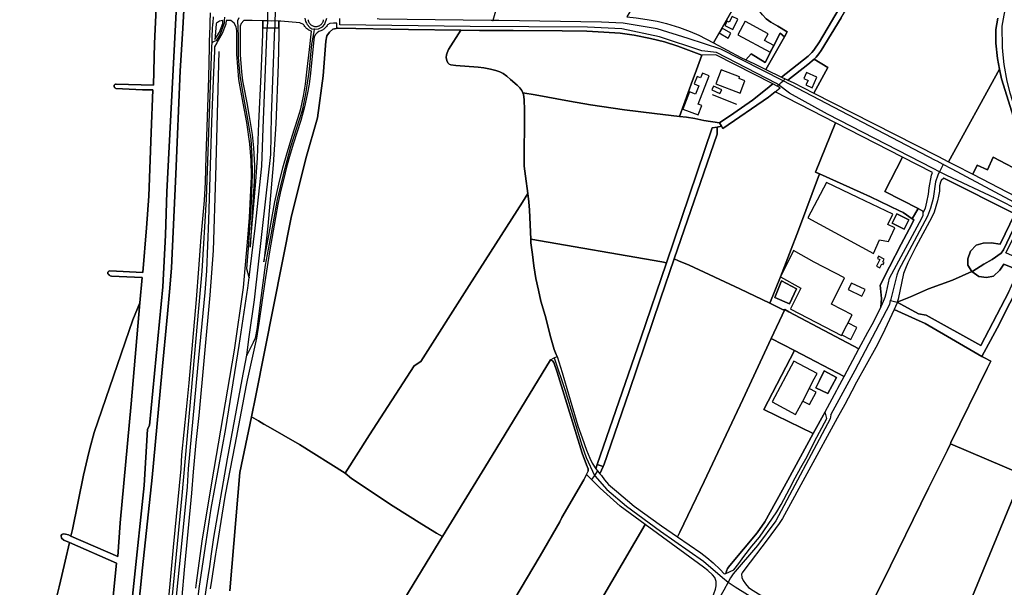
# Model space of a CAD drawing. Units: metres. Extents: x 92957 to 224893, y 464238 to 617500.
# Drawn here: x 156398 to 157720, y 572494 to 573257 of the extents above; entities that cross this region are included whole.
import ezdxf

# ---------------------------------------------------------------- set-up
doc = ezdxf.new("R2010")
doc.units = ezdxf.units.M
for name, color, linetype in [('0_TERREIN', 3, 'Continuous'), ('1_WATER', 5, 'Continuous'), ('2_GEBOUWEN', 1, 'Continuous'), ('3_WEGEN', 6, 'Continuous')]:
    doc.layers.add(name, color=color, linetype=linetype)

# ---------------------------------------------------------------- blocks, each defined once
blk = doc.blocks.new('10_west.gml_water')
for points in [[(156448.023, 572484.37), (156450.902, 572495.186), (156454.592, 572510.182), (156459.094, 572529.356), (156464.687, 572554.361), (156457.322, 572557.583), (156454.203, 572560.538), (156453.545, 572563.823), (156454.531, 572565.465), (156456.502, 572566.286), (156459.456, 572565.957), (156463.232, 572564.808), (156466.688, 572563.306), (156468.61, 572571.898), (156483.822, 572644.909), (156488.913, 572667.775), (156492.061, 572680.759), (156497.974, 572702.49), (156549.935, 572853.474), (156559.136, 572876.623), (156562.224, 572910.375), (156521.182, 572912.51), (156519.581, 572912.987), (156518.495, 572913.59), (156516.98, 572914.756), (156516.431, 572915.28), (156516.163, 572915.829), (156516.093, 572916.451), (156516.436, 572917.83), (156516.8, 572918.386), (156517.548, 572919.152), (156518.75, 572919.531), (156563.209, 572917.272), (156568.298, 572977.123), (156571.253, 573019.734), (156574.701, 573105.12), (156576.671, 573162.427), (156563.045, 573162.427), (156526.962, 573164.538), (156526.396, 573164.73), (156525.582, 573165.428), (156525.191, 573165.994), (156524.734, 573167.299), (156524.728, 573167.993), (156524.886, 573168.782), (156525.7, 573169.911), (156526.461, 573170.279), (156527.276, 573170.41), (156577.492, 573168.995), (156579.134, 573224.743), (156582.418, 573301.754)], [(157721.02, 573649.852), (157719.34, 573646.811), (157713.294, 573635.87), (157662.526, 573550.319), (157611.588, 573462.227), (157526.409, 573319.24), (157471.962, 573226.974), (157464.605, 573215.936), (157462.03, 573212.991), (157456.879, 573207.841), (157421.039, 573179.654), (157426.166, 573177.28), (157429.723, 573175.632), (157456.337, 573196.628), (157464.81, 573203.99), (157467.557, 573206.379), (157471.421, 573210.978), (157474.363, 573215.395), (157501.033, 573259.18), (157557.22, 573354.102), (157622.799, 573463.946), (157668.047, 573541.584), (157722.308, 573634.124)], [(157329.821, 573225.679), (157361.28, 573280.359)], [(157425.206, 573234.06), (157428.837, 573240.4), (157416.004, 573248.338), (157406.547, 573253.574), (157400.637, 573258.134), (157395.403, 573263.37), (157392.194, 573267.761), (157384.933, 573278.993), (157380.99, 573283.969)], [(157213.46, 573260.564), (157226.059, 573259.364), (157240.607, 573257.312), (157254.036, 573254.886), (157266.532, 573251.529), (157283.876, 573246.399), (157298.239, 573241.175), (157309.989, 573236.138), (157329.821, 573225.679)], [(157711.565, 573259.133), (157708.972, 573243.896), (157708.972, 573225.263), (157710.986, 573204.616), (157713.849, 573190.555)], [(156709.139, 572723.592), (156715.057, 572752.117), (156762.618, 572990.988), (156782.39, 573070.612), (156797.888, 573125.119), (156805.369, 573181.23), (156808.921, 573227.928), (156810.298, 573235.406), (156813.84, 573239.932), (156818.563, 573244.262), (156822.893, 573245.246), (156823.921, 573245.32), (156825.648, 573245.443), (156920.302, 573243.868), (156990.228, 573242.705)], [(156990.228, 573242.705), (156973.852, 573216.854), (156972.012, 573212.439), (156971.093, 573209.679), (156970.909, 573206.183), (156971.644, 573201.951), (156972.748, 573199.007), (156974.771, 573197.167), (156977.163, 573196.063), (156983.785, 573195.328), (157013.585, 573193.304), (157021.494, 573192.2), (157030.324, 573190.36), (157037.314, 573188.52), (157042.648, 573186.864), (157047.063, 573184.472), (157052.213, 573180.793), (157057.18, 573176.745), (157066.193, 573168.926), (157069.688, 573165.246), (157072.265, 573161.934), (157073.847, 573158.79)], [(156990.228, 573242.705), (157015.547, 573242.289), (157060.808, 573242.491), (157126.535, 573241.9), (157159.791, 573241.507), (157182.619, 573240.326), (157204.462, 573238.555), (157223.354, 573236.194), (157245.197, 573231.471), (157263.892, 573226.945), (157281.799, 573221.435), (157313.924, 573209.091)], [(157399.976, 573190.009), (157425.206, 573234.06)], [(156665.447, 573214.329), (156660.941, 573046.2), (156657.648, 572946.71), (156653.316, 572886.912), (156638.586, 572725.023), (156634.601, 572688.971), (156630.788, 572649.452), (156628.709, 572621.026), (156619.005, 572517.722), (156615.497, 572481.918), (156598.729, 572310.767), (156588.479, 572208.745)], [(157313.924, 573209.091), (157308.621, 573194.53)], [(157645.31, 573066.145), (157713.849, 573190.555)], [(157713.849, 573190.555), (157716.524, 573177.422), (157739.435, 573104.275), (157755.197, 573062.712), (157754.888, 573061.914)], [(157305.02, 573184.644), (157301.644, 573175.375)], [(157415.189, 573167.5), (157417.119, 573169.22), (157419.411, 573171.263), (157420.718, 573172.428), (157423.218, 573174.655), (157426.166, 573177.28)], [(157415.189, 573167.5), (157409.417, 573170.536), (157399.686, 573162.59), (157382.028, 573148.792), (157357.012, 573131.497), (157337.698, 573118.433), (157340.351, 573113.871), (157342.296, 573110.524), (157403.549, 573152.655), (157412.746, 573159.831), (157419.356, 573165.308), (157415.189, 573167.5)], [(157073.847, 573158.79), (157090.45, 573156.076), (157136.254, 573147.244), (157164.583, 573142.46), (157210.389, 573135.56), (157250.675, 573131.052), (157283.989, 573126.905)], [(157075.575, 573149.791), (157075.943, 573135.165), (157075.575, 573060.098), (157077.231, 573046.575), (157080.374, 573023.294)], [(157361.102, 573143.062), (157328.571, 573155.783)], [(157493.551, 573118.358), (157412.746, 573159.831)], [(157464.654, 573158.12), (157515.527, 573132.137), (157630.875, 573073.59)], [(157283.989, 573126.905), (157293.537, 573125.716), (157304.759, 573123.968), (157316.716, 573121.392), (157337.698, 573118.433)], [(157182.467, 572658.568), (157216.681, 572757.554), (157258.621, 572882.114), (157277.025, 572935.513), (157334.595, 573103.268), (157334.595, 573112.283), (157328.152, 573111.731), (157266.696, 572930.325), (157232.312, 572828.85), (157173.627, 572659.361), (157181.643, 572656.773), (157182.467, 572658.568)], [(157334.595, 573112.283), (157340.351, 573113.871)], [(157493.551, 573118.358), (157466.64, 573052.021)], [(157623.9, 573051.458), (157583.527, 573072.179), (157493.551, 573118.358)], [(157630.875, 573073.59), (157645.31, 573066.145)], [(157645.31, 573066.145), (157653.293, 573062.029), (157677.896, 573049.342), (157735.937, 573019.401)], [(157466.64, 573052.021), (157471.984, 573049.641)], [(157471.984, 573049.641), (157526.627, 573025.304)], [(157639.216, 573044.187), (157635.526, 573041.012), (157634.546, 573038.662), (157633.371, 573033.568), (157633.175, 573026.32), (157631.999, 573019.856), (157630.629, 573013.587), (157628.474, 573006.143), (157625.927, 572998.306), (157622.988, 572991.647), (157601.636, 572951.684), (157590.862, 572930.331), (157587.532, 572922.691), (157584.985, 572916.031), (157577.737, 572881.553), (157576.653, 572877.353)], [(157639.216, 573044.187), (157734.459, 572996.245), (157740.558, 572993.095), (157746.052, 572990.257)], [(157080.374, 573023.294), (157081.646, 573012.17), (157082.566, 573000.947), (157084.365, 572961.865)], [(157526.627, 573025.304), (157540.585, 573019.088), (157579.552, 573000.174)], [(157073.12, 573011.927), (157001.562, 572899.815), (156936.865, 572797.836), (156927.802, 572791.793), (156867.886, 572699.131), (156834.881, 572647.622)], [(157569.555, 572983.396), (157585.782, 572975.431), (157592.02, 572988.14), (157575.884, 572996.06), (157569.555, 572983.396)], [(157579.552, 573000.174), (157584.363, 572997.839), (157596.503, 572989.56)], [(157596.503, 572989.56), (157598.965, 572988.197), (157596.324, 572982.177)], [(157690.295, 572804.586), (157710.593, 572842.546), (157744.685, 572909.696), (157750.883, 572922.868), (157751.4, 572926.226), (157750.625, 572929.067), (157748.301, 572931.391), (157744.168, 572933.974), (157722.215, 572943.53), (157746.052, 572990.257)], [(157596.324, 572982.177), (157581.819, 572955.257)], [(157260.385, 572931.417), (157084.365, 572961.865)], [(157084.365, 572961.865), (157084.59, 572957.067), (157086.613, 572941.244), (157088.269, 572926.25), (157091.212, 572909.323), (157094.891, 572893.684), (157098.018, 572878.874), (157103.721, 572859.371), (157111.079, 572829.565), (157115.861, 572814.019), (157118.621, 572807.21), (157119.583, 572804.235)], [(157566.172, 572924.954), (157581.819, 572955.257)], [(157425.506, 572867.348), (157423.414, 572867.278), (157405.273, 572876.006), (157365.287, 572895.244), (157296.859, 572927.073), (157282.771, 572933.068)], [(157554.432, 572870.772), (157555.34, 572882.546), (157553.404, 572900.226), (157566.172, 572924.954)], [(157431.693, 572875.153), (157441.271, 572895.281), (157421.004, 572906.107), (157412.26, 572883.898), (157431.693, 572875.153)], [(156466.688, 572563.306), (156529.721, 572535.908), (156533.005, 572581.064), (156547.778, 572740.999), (156559.136, 572876.623), (156549.935, 572853.474), (156497.974, 572702.49), (156492.061, 572680.759), (156488.913, 572667.775), (156483.822, 572644.909), (156468.61, 572571.898), (156466.688, 572563.306)], [(157496.595, 572761.74), (157505.063, 572777.533), (157525.108, 572814.919), (157537.108, 572837.3), (157544.466, 572850.547), (157554.432, 572870.772)], [(157425.506, 572867.348), (157407.323, 572828.542), (157368.935, 572746.614)], [(157572.568, 572867.676), (157556.58, 572834.146), (157547.765, 572816.711), (157521.907, 572770.088), (157515.639, 572757.747), (157510.49, 572748.335)], [(157572.568, 572867.676), (157601.053, 572854.758), (157613.832, 572848.611), (157690.295, 572804.586)], [(157119.583, 572804.235), (157126.53, 572782.741), (157132.969, 572761.583), (157147.685, 572711.447), (157153.204, 572694.981), (157159.091, 572678.422), (157163.505, 572667.935), (157167, 572660.943), (157171.578, 572653.443)], [(157690.295, 572804.586), (157693.9, 572802.511), (157702.422, 572798.25)], [(157110.717, 572799.966), (157027.757, 572663.17), (156965.63, 572562.585)], [(157110.717, 572799.966), (157113.478, 572798.762), (157115.501, 572796.371), (157119.733, 572783.492), (157153.21, 572674.755), (157159.279, 572659.116), (157161.303, 572653.321), (157161.303, 572650.561)], [(157467.402, 572762.181), (157483.263, 572754.522), (157489.036, 572765.52), (157494.749, 572776.405), (157478.34, 572785.158), (157472.136, 572772.126), (157467.402, 572762.181)], [(157697.483, 572788.227), (157648.638, 572689.102), (157648.179, 572687.033)], [(157479.537, 572730.317), (157495.277, 572759.284)], [(157368.935, 572746.614), (157317.281, 572636.374), (157284.34, 572568.532)], [(157506, 572740.128), (157495.877, 572721.627)], [(157463.693, 572701.159), (157479.537, 572730.317)], [(156693.541, 572648.418), (156709.139, 572723.592)], [(156718.648, 572717.998), (156709.139, 572723.592)], [(156834.881, 572647.622), (156773.552, 572686.263), (156731.539, 572710.414), (156725.951, 572713.702)], [(157495.877, 572721.627), (157457.654, 572651.767), (157422.393, 572586.73), (157418.083, 572580.07), (157402.02, 572558.326), (157371.852, 572518.755), (157368.326, 572513.661), (157367.542, 572511.898)], [(157346.166, 572512.743), (157347.086, 572516.055), (157348.558, 572519.55), (157351.501, 572523.598), (157388.475, 572567.48), (157398.592, 572582.199), (157429.496, 572638.224), (157463.693, 572701.159)], [(157648.179, 572687.033), (157744.984, 572645.764)], [(157512.626, 572413.165), (157557.218, 572502.352), (157618.686, 572627.439), (157643.998, 572678.585)], [(157181.643, 572656.773), (157173.627, 572659.361), (157171.578, 572653.443), (157173.935, 572650.629), (157177.138, 572646.957), (157181.643, 572656.773)], [(156680.224, 572489.786), (156693.541, 572648.418)], [(157159.36, 572645.97), (157155.601, 572638.602), (157126.169, 572588.282), (157123.226, 572582.211), (157096.738, 572536.766), (157008.994, 572389.027), (156997.773, 572369.708), (156994.456, 572363.574)], [(157166.078, 572639.087), (157159.36, 572645.97)], [(157173.935, 572650.629), (157169.959, 572644.788), (157166.078, 572639.087)], [(157177.138, 572646.957), (157179.14, 572644.66), (157183.188, 572638.589), (157188.708, 572632.517), (157199.376, 572623.318), (157223.29, 572603.447), (157260.078, 572577.046), (157281.252, 572562.172)], [(156957.753, 572567.313), (156938.224, 572579.035), (156899.591, 572603.185), (156843.573, 572640.377)], [(157333.438, 572496.367), (157333.215, 572502.379), (157331.434, 572507.502), (157328.539, 572511.288), (157322.08, 572516.856), (157316.512, 572521.533), (157254.599, 572566.521), (157238.173, 572578.64), (157204.49, 572603.491), (157191.127, 572615.296), (157177.542, 572627.768), (157166.078, 572639.087)], [(157626.745, 572358.991), (157741.151, 572636.46)], [(157284.34, 572568.532), (157281.252, 572562.172)], [(156519.871, 572446.827), (156528.079, 572526.63), (156464.687, 572554.361), (156459.094, 572529.356), (156454.592, 572510.182), (156450.902, 572495.186), (156448.023, 572484.37)], [(156961.236, 572555.47), (156902.671, 572459.308), (156870.229, 572407.083)], [(157281.252, 572562.172), (157312.872, 572540.894), (157320.965, 572534.637), (157329.427, 572527.278), (157338.624, 572518.262), (157343.959, 572512.559), (157346.166, 572512.743)], [(157367.542, 572511.898), (157367.738, 572507.785), (157369.501, 572503.671), (157372.636, 572498.969), (157376.945, 572494.072), (157382.822, 572489.958), (157425.723, 572463.904), (157436.889, 572456.852), (157449.818, 572447.841), (157461.572, 572440.005), (157472.542, 572433.736), (157489.78, 572425.117), (157512.626, 572413.165)], [(157330.388, 572485.563), (157332.547, 572491.69), (157333.438, 572496.367)]]:
    blk.add_lwpolyline(points)
blk = doc.blocks.new('10_west.gml_roads')
for points in [[(157069.524, 573330.322), (157069.169, 573329.535), (157066.413, 573323.435), (157043.426, 573286.89), (157039.857, 573277.956), (157036.052, 573265.224), (157033.205, 573255.698)], [(156731.053, 573275.832), (156730.897, 573268.027), (156730.84, 573265.18), (156730.775, 573261.903), (156730.715, 573258.885), (156730.646, 573255.402), (156730.46, 573246.034)], [(156740.901, 573275.967), (156740.845, 573267.444), (156740.826, 573264.619), (156740.809, 573262.081), (156740.788, 573258.89), (156740.764, 573255.193), (156740.703, 573245.917)], [(157720.841, 573270.09), (157718.814, 573257.9), (157717.161, 573247.965), (157717.51, 573219.358), (157718.272, 573209.833), (157719.698, 573196.857), (157723.733, 573174.368), (157727.797, 573158.43), (157746.593, 573099.692), (157758.753, 573066.64), (157779.875, 573025.795), (157789.649, 573010.84), (157796.091, 573000.982)], [(156656.269, 573226.345), (156656.402, 573230.118), (156656.572, 573234.924), (156656.901, 573244.25), (156657.462, 573251.143), (156657.592, 573252.738), (156658.245, 573260.755)], [(156672.949, 573260.339), (156672.743, 573255.924), (156672.572, 573252.26), (156667.146, 573237.388), (156661.921, 573228.545), (156659.972, 573227.871), (156656.269, 573226.345)], [(156705.982, 572910.423), (156702.936, 572922.392), (156705.251, 572950.134), (156709.286, 573011.963), (156710.718, 573049.45), (156710.328, 573073.27), (156708.636, 573096.179), (156704.47, 573123.123), (156698.353, 573155.144), (156693.927, 573181.307), (156691.714, 573205.908), (156691.584, 573234.544), (156691.064, 573255.876), (156692.534, 573259.785)], [(156780.693, 573258.691), (156781.899, 573254.47), (156783.107, 573252.163), (156784.109, 573250.25), (156787.526, 573246.231), (156790.242, 573244.782), (156790.617, 573244.582), (156793.555, 573244.221)], [(156793.555, 573244.221), (156799.381, 573244.644), (156804.608, 573247.436), (156807.805, 573251.002), (156807.952, 573251.401), (156810.637, 573258.691)], [(157633.18, 573052.499), (157624.807, 573056.815), (157483.077, 573129.87), (157432.031, 573158.206), (157417.119, 573169.22), (157414.346, 573171.269), (157333.758, 573212.669), (157314.063, 573215.08), (157257.39, 573233.972), (157206.545, 573244.623), (157160.523, 573246.833), (157002.964, 573247.637), (156827.92, 573250.049), (156827.856, 573252.57), (156827.706, 573258.491)], [(157033.205, 573255.698), (157031.349, 573255.724), (156880.534, 573257.773), (156877.969, 573257.808)], [(157638.23, 573062.468), (157630.325, 573066.64), (157627.918, 573067.855), (157423.218, 573174.655), (157339.458, 573217.105), (157295.838, 573231.677), (157254.055, 573244.695), (157208.431, 573252.156), (157179.379, 573253.712), (157041.606, 573255.585), (157033.205, 573255.698)], [(156702.918, 572806.311), (156706.322, 572830.94), (156713.168, 572880.468), (156728.441, 573016.122), (156735.147, 573075.679), (156736.279, 573127.659), (156740.703, 573245.917)], [(156793.555, 573244.221), (156792.922, 573240.672), (156789.937, 573223.923), (156786.119, 573186.543), (156781.899, 573157.403), (156777.075, 573135.095), (156761.802, 573086.059), (156751.552, 573048.277), (156743.514, 573015.318), (156735.475, 572970.1), (156727.637, 572927.294), (156721.407, 572879.463), (156716.363, 572840.736), (156714.172, 572829.221), (156711.272, 572823.317), (156702.918, 572806.311)], [(156705.982, 572910.423), (156707.422, 572921.834), (156714.373, 572976.933), (156722.984, 573060.274), (156725.025, 573110.979), (156730.46, 573246.034)], [(156508.739, 571784.777), (156509.647, 571790.675), (156520.186, 571859.061), (156564.318, 572130.492), (156575.623, 572203.732), (156576.946, 572212.305), (156577.592, 572218.991), (156616.102, 572617.791), (156643.122, 572919.13), (156648.837, 573015.872), (156656.062, 573220.472), (156656.269, 573226.345)], [(157638.23, 573062.468), (157635.969, 573058.003), (157634.575, 573055.252), (157633.18, 573052.499)], [(157796.091, 573000.982), (157792.839, 573000.449), (157773.407, 572997.264), (157768.101, 572996.766), (157760.628, 572997.172), (157746.373, 573004.777), (157650.221, 573056.071), (157638.23, 573062.468)], [(157633.18, 573052.499), (157631.484, 573049.151), (157631.106, 573048.037), (157628.028, 573038.952), (157624.744, 573016.653), (157621.115, 573003.516), (157617.339, 572993.139), (157578.414, 572920.019), (157575.777, 572913.764), (157567.585, 572879.691)], [(157743.374, 572999.068), (157707.998, 573016.978), (157643.236, 573047.725), (157633.18, 573052.499)], [(157676.916, 572918.581), (157678.09, 572919.116), (157692.737, 572928.319), (157704.116, 572934.858), (157715.98, 572943.093), (157719.369, 572947.573), (157740.558, 572993.095), (157743.055, 572998.46), (157743.374, 572999.068)], [(156435.12, 571228.688), (156438.11, 571242.012), (156438.225, 571242.477), (156449.899, 571287.392), (156483.8, 571417.889), (156497.177, 571469.381), (156518.429, 571557.895), (156532.899, 571625.421), (156533.546, 571628.842), (156546.364, 571696.563), (156566.059, 571813.728), (156582.136, 571937.926), (156595.4, 572067.35), (156608.262, 572211.042), (156623.134, 572360.563), (156639.01, 572493.001), (156644.777, 572531.797), (156648.255, 572555.301), (156654.887, 572600.117), (156674.582, 572707.635), (156692.87, 572819.173), (156703.521, 572890.918), (156704.202, 572896.315), (156705.982, 572910.423)], [(157567.585, 572879.691), (157576.653, 572877.353), (157594.562, 572884.726), (157618.531, 572895.14), (157650.974, 572906.765), (157676.916, 572918.581)], [(157487.293, 572726.192), (157487.601, 572726.756), (157520.152, 572786.256), (157566.38, 572874.68), (157567.585, 572879.691)], [(156484.064, 571369.789), (156515.817, 571499.413), (156540.134, 571611.554), (156543.594, 571628.813), (156558.221, 571701.789), (156580.749, 571844.452), (156594.797, 571973.9), (156609.128, 572105.949), (156620.316, 572224.187), (156631.775, 572345.289), (156640.618, 572438.74), (156648.42, 572490.802), (156651.068, 572508.476), (156653.071, 572522.285), (156655.564, 572539.471), (156658.705, 572561.129), (156676.792, 572666.839), (156696.801, 572773.657), (156702.918, 572806.311)], [(157115.925, 572802.473), (157130.466, 572758.721), (157152.906, 572685.362), (157158.765, 572668.585), (157169.959, 572644.788), (157170.172, 572644.334), (157186.555, 572625.601), (157212.812, 572603.44), (157258.723, 572569.817), (157316.254, 572529.367), (157342.036, 572507.429), (157349.365, 572501.193)], [(157487.293, 572726.192), (157486.425, 572720.617), (157413.605, 572583.773), (157388.924, 572550.539), (157356.256, 572512.345), (157352.703, 572507.206), (157349.365, 572501.193)], [(157349.365, 572501.193), (157358.922, 572495.252), (157444.047, 572442.34), (157494.66, 572414.034), (157543.993, 572390.156), (157590.351, 572370.173), (157686.468, 572329.357), (157735.979, 572309.901)], [(157349.365, 572501.193), (157343.556, 572490.732), (157338.161, 572481.012), (157337.91, 572480.584), (157324.032, 572456.882), (157178.586, 572191.865), (157173.838, 572182.953), (157095.543, 572035.985), (157091.241, 572027.908)]]:
    blk.add_lwpolyline(points)
for p in [(157033.205, 573255.698), (156793.555, 573244.221), (156656.269, 573226.345), (157638.23, 573062.468), (157633.18, 573052.499), (156705.982, 572910.423), (157567.585, 572879.691), (156702.918, 572806.311), (157349.365, 572501.193)]:
    blk.add_point(p)
blk = doc.blocks.new('10_west.gml_buildings')
for points in [[(157355.723, 573243.646), (157362.6, 573257.404), (157354.754, 573261.326), (157350.929, 573253.673), (157348.217, 573255.029), (157345.165, 573248.923), (157355.723, 573243.646)], [(157406.041, 573213.376), (157410.779, 573222.232), (157398.46, 573228.823), (157403.401, 573238.057), (157372.627, 573254.524), (157372.153, 573254.778), (157362.475, 573236.684), (157406.041, 573213.376)], [(157349.501, 573232.133), (157353.188, 573238.542), (157341.192, 573245.444), (157337.505, 573239.035), (157349.501, 573232.133)], [(157365.498, 573158.302), (157371.734, 573174.866), (157364.008, 573177.775), (157364.828, 573179.954), (157339.898, 573189.339), (157332.842, 573170.595), (157365.498, 573158.302)], [(157309.244, 573128.903), (157314.08, 573141.443), (157309.223, 573143.316), (157324.006, 573181.646), (157314.865, 573185.171), (157312.385, 573178.74), (157307.773, 573180.519), (157303.911, 573170.506), (157310.021, 573168.149), (157305.606, 573156.701), (157297.52, 573159.82), (157288.658, 573136.842), (157309.244, 573128.903)], [(157451.004, 573177.863), (157456.682, 573175.349), (157453.959, 573169.199), (157462.493, 573165.42), (157468.715, 573179.471), (157454.503, 573185.764), (157451.004, 573177.863)], [(157327.609, 573162.577), (157338.434, 573157.623), (157340.797, 573162.787), (157329.972, 573167.741), (157327.609, 573162.577)], [(157523.561, 573018.04), (157481.482, 573038.119), (157456.593, 572990.519), (157544.66, 572942.92), (157552.865, 572961.248), (157564.899, 572959.06), (157573.521, 572977.129), (157563.805, 572981.765), (157570.44, 572995.67), (157523.561, 573018.04)], [(157464.984, 572931.09), (157437.139, 572946.75), (157419.734, 572911.26), (157447.23, 572896.048), (157433.35, 572868.289), (157433.791, 572867.848), (157501.647, 572832.818), (157515.967, 572860.578), (157488.185, 572874.878), (157505.688, 572909.89), (157464.984, 572931.09)], [(157548.567, 572925.868), (157553.211, 572923.546), (157555.862, 572928.848), (157557.779, 572927.89), (157559.172, 572930.676), (157557.255, 572931.635), (157559.083, 572935.29), (157551.563, 572939.05), (157550.11, 572936.144), (157552.986, 572934.706), (157548.567, 572925.868)], [(157529.133, 572885.346), (157533.447, 572894.253), (157515.06, 572903.16), (157510.746, 572894.253), (157529.133, 572885.346)], [(157514.008, 572827.22), (157522.356, 572843.393), (157510.314, 572849.609), (157501.966, 572833.436), (157514.008, 572827.22)], [(157449.725, 572744.563), (157458.103, 572761.634), (157465.114, 572774.639), (157468.856, 572781.581), (157437.866, 572798.288), (157408.423, 572743.674), (157440.053, 572726.622), (157449.725, 572744.563)], [(157467.668, 572756.478), (157458.103, 572761.634), (157449.725, 572744.563), (157458.65, 572739.751), (157467.668, 572756.478)]]:
    blk.add_lwpolyline(points)
blk = doc.blocks.new('10_west.gml_terrain')
for points in [[(156582.418, 573301.754), (156579.134, 573224.743), (156577.492, 573168.995), (156527.276, 573170.41), (156526.461, 573170.279), (156525.7, 573169.911), (156524.886, 573168.782), (156524.728, 573167.993), (156524.734, 573167.299), (156525.191, 573165.994), (156525.582, 573165.428), (156526.396, 573164.73), (156526.962, 573164.538), (156563.045, 573162.427), (156576.671, 573162.427), (156574.701, 573105.12), (156571.253, 573019.734), (156568.298, 572977.123), (156563.209, 572917.272), (156518.75, 572919.531), (156517.548, 572919.152), (156516.8, 572918.386), (156516.436, 572917.83), (156516.093, 572916.451), (156516.163, 572915.829), (156516.431, 572915.28), (156516.98, 572914.756), (156518.495, 572913.59), (156519.581, 572912.987), (156521.182, 572912.51), (156562.224, 572910.375), (156559.136, 572876.623), (156547.778, 572740.999), (156533.005, 572581.064), (156529.721, 572535.908), (156466.688, 572563.306), (156463.232, 572564.808), (156459.456, 572565.957), (156456.502, 572566.286), (156454.531, 572565.465), (156453.545, 572563.823), (156454.203, 572560.538), (156457.322, 572557.583), (156464.687, 572554.361), (156528.079, 572526.63), (156519.871, 572446.827)], [(156397.898, 571437.702), (156406.469, 571496.983), (156411.145, 571519.605), (156461.011, 571835.283), (156508.541, 572132.241), (156528.8, 572267.265), (156537.373, 572361.65), (156537.373, 572367.889), (156565.042, 572631.285), (156569.717, 572706.948), (156572.055, 572711.628), (156589.976, 572897.874), (156593.872, 572967.296), (156595.43, 573025.799), (156614.131, 573388.607)], [(156614.131, 573388.607), (156595.43, 573025.799), (156593.872, 572967.296), (156589.976, 572897.874), (156572.055, 572711.628), (156569.717, 572706.948), (156565.042, 572631.285), (156537.373, 572367.889), (156537.373, 572361.65), (156528.8, 572267.265), (156508.541, 572132.241), (156461.011, 571835.283), (156411.145, 571519.605), (156406.469, 571496.983), (156397.898, 571437.702)], [(156410.461, 571439.696), (156420.302, 571506.771), (156426.832, 571545.966), (156430.974, 571574.327), (156439.03, 571630.548), (156465.289, 571787.478), (156484.02, 571909.922), (156496.705, 571987.704), (156502.549, 572025.653), (156509.939, 572073.653), (156529.325, 572193.7), (156534.552, 572223.33), (156540.433, 572279.216), (156546.929, 572361.752), (156562.867, 572520.507), (156576.047, 572641.766), (156588.941, 572782.171), (156596.634, 572861.938), (156599.766, 572896.377), (156601.651, 572923.51), (156607.479, 573049.258), (156613.512, 573188.184), (156616.859, 573245.21), (156624.517, 573383.989)], [(156624.517, 573383.989), (156616.859, 573245.21), (156613.512, 573188.184), (156607.479, 573049.258), (156601.651, 572923.51), (156599.766, 572896.377), (156596.634, 572861.938), (156588.941, 572782.171), (156576.047, 572641.766), (156562.867, 572520.507), (156546.929, 572361.752)], [(156584.921, 572332.704), (156604.411, 572548.173), (156614.841, 572653.685), (156615.867, 572672.497), (156622.022, 572733.376), (156625.44, 572768.944), (156635.356, 572880.954), (156638.605, 572921.995), (156641.512, 572964.661), (156646.128, 573014.083), (156647.325, 573038.708), (156648.522, 573073.422), (156651.771, 573178.933), (156652.802, 573220.561), (156653.044, 573230.145), (156653.167, 573235.034), (156653.683, 573251.028), (156653.75, 573253.121), (156654.164, 573265.977)], [(157400.637, 573258.134), (157406.547, 573253.574), (157416.004, 573248.338), (157428.837, 573240.4), (157425.206, 573234.06), (157399.976, 573190.009), (157421.039, 573179.654), (157456.879, 573207.841), (157462.03, 573212.991), (157464.605, 573215.936), (157471.962, 573226.974), (157526.409, 573319.24)], [(157501.033, 573259.18), (157474.363, 573215.395), (157471.421, 573210.978), (157467.557, 573206.379), (157464.81, 573203.99), (157483.314, 573192.545), (157464.654, 573158.12), (157515.527, 573132.137), (157630.875, 573073.59), (157645.31, 573066.145), (157713.849, 573190.555), (157710.986, 573204.616), (157708.972, 573225.263), (157708.972, 573243.896), (157711.565, 573259.133)], [(157304.153, 573317.271), (157273.74, 573334.012), (157268.143, 573337.441), (157263.092, 573340.536), (157218.773, 573269.542), (157213.46, 573260.564), (157226.059, 573259.364), (157240.607, 573257.312), (157254.036, 573254.886), (157266.532, 573251.529), (157283.876, 573246.399), (157298.239, 573241.175), (157309.989, 573236.138), (157329.821, 573225.679), (157361.28, 573280.359), (157354.114, 573284.707), (157346.911, 573289.402), (157304.153, 573317.271)], [(157384.933, 573278.993), (157380.99, 573283.969), (157376.516, 573289.525), (157376.131, 573290.003), (157375.953, 573289.448), (157371.424, 573275.315), (157361.28, 573280.359), (157329.821, 573225.679), (157366.316, 573206.197), (157373.255, 573202.948), (157380.441, 573211.162), (157399.071, 573199.58), (157419.21, 573238.86), (157425.206, 573234.06), (157428.837, 573240.4), (157416.004, 573248.338), (157406.547, 573253.574), (157400.637, 573258.134), (157395.403, 573263.37), (157392.194, 573267.761), (157384.933, 573278.993)], [(156785.07, 573256.892), (156785.198, 573256.161), (156785.378, 573255.441), (156785.607, 573254.736), (156785.885, 573254.048), (156786.21, 573253.381), (156786.581, 573252.739), (156786.996, 573252.124), (156787.453, 573251.539), (156787.949, 573250.988), (156788.483, 573250.473), (156789.051, 573249.996), (156789.651, 573249.56), (156790.28, 573249.167), (156790.76, 573248.911), (156791.613, 573248.517), (156792.31, 573248.263), (156793.023, 573248.058), (156793.749, 573247.904), (156794.483, 573247.801), (156795.223, 573247.749), (156795.965, 573247.749), (156796.705, 573247.801), (156797.44, 573247.904), (156798.165, 573248.058), (156798.959, 573248.293), (156799.575, 573248.517), (156800.253, 573248.818), (156800.908, 573249.167), (156801.537, 573249.56), (156802.137, 573249.996), (156802.706, 573250.473), (156803.239, 573250.988), (156803.736, 573251.539), (156804.192, 573252.124), (156804.607, 573252.739), (156804.978, 573253.381), (156805.303, 573254.048), (156805.581, 573254.736), (156805.81, 573255.441), (156805.99, 573256.161), (156806.119, 573256.892)], [(156681.562, 573255.901), (156675.094, 573255.918), (156674.959, 573251.805), (156674.586, 573250.83), (156669.823, 573238.372), (156662.567, 573225.737), (156659.667, 573220.352), (156659.398, 573214.452), (156658.11, 573186.199), (156655.563, 573119.809), (156651.444, 572987.42), (156648.698, 572919.363), (156646.346, 572890.531), (156636.541, 572788.837), (156623.991, 572653.702), (156622.618, 572629.577), (156614.186, 572543.868), (156608.039, 572482.676)], [(156634.451, 572493.238), (156635.426, 572500.554), (156643.042, 572556.327), (156655.925, 572634.886), (156686.444, 572812.791), (156698.463, 572897.067), (156700.819, 572922.597), (156704.08, 572957.944), (156706.683, 572991.136), (156709.156, 573046.196), (156708.636, 573067.933), (156707.204, 573089.931), (156703.169, 573118.958), (156698.092, 573144.6), (156692.365, 573176.36), (156690.803, 573193.672), (156689.631, 573210.594), (156689.631, 573229.728), (156689.501, 573242.094), (156688.59, 573247.43), (156685.987, 573251.986), (156681.562, 573255.901)], [(156666.346, 573240.118), (156670.613, 573251.734), (156670.777, 573255.929), (156666.183, 573254.926), (156662.03, 573252.295), (156661.925, 573251.279), (156660.252, 573234.805), (156660.061, 573230.089), (156666.346, 573240.118)], [(156715.144, 573039.427), (156717.226, 573071.318), (156719.216, 573117.903), (156722.157, 573183.254), (156724.246, 573237.208), (156724.361, 573246.104), (156724.482, 573255.521), (156710.119, 573255.825), (156698.745, 573255.855), (156695.359, 573251.726), (156693.927, 573248.211), (156693.927, 573240.662), (156694.057, 573209.552), (156695.879, 573186.774), (156697.181, 573174.798), (156698.483, 573168.03), (156702.778, 573145.121), (156706.162, 573126.638), (156709.937, 573102.557), (156712.02, 573084.855), (156713.191, 573061.035), (156712.931, 573039.948), (156710.284, 572997.33), (156707.464, 572951.176), (156715.144, 573039.427)], [(156730.646, 573255.402), (156724.482, 573255.521), (156724.361, 573246.104), (156730.46, 573246.034), (156736.034, 573245.97), (156740.703, 573245.917), (156746.054, 573245.856), (156746.054, 573250.554), (156746.092, 573255.083), (156740.764, 573255.193), (156736.286, 573255.084), (156730.646, 573255.402)], [(156779.196, 573250.627), (156774.026, 573252.829), (156748.862, 573255.026), (156746.092, 573255.083), (156746.054, 573250.554), (156746.054, 573245.856), (156746.054, 573239.46), (156746.016, 573237.57), (156745.186, 573196.503), (156741.715, 573117.097), (156738.461, 573061.99), (156731.084, 572979.329), (156730, 572967.397), (156725.688, 572931.534), (156732.384, 572966.989), (156737.353, 572994.922), (156740.71, 573012.245), (156745.947, 573036.149), (156751.185, 573057.904), (156756.959, 573077.914), (156763.808, 573100.206), (156771.329, 573123.976), (156775.492, 573137.136), (156779.118, 573154.326), (156781.803, 573170.172), (156784.221, 573190.316), (156787.175, 573217.04), (156789.854, 573241.364), (156788.64, 573241.803), (156787.49, 573242.315), (156786.379, 573242.906), (156785.312, 573243.573), (156784.294, 573244.313), (156783.33, 573245.122), (156782.424, 573245.996), (156781.582, 573246.931), (156780.808, 573247.923), (156780.104, 573248.966), (156779.475, 573250.056), (156779.196, 573250.627)], [(156823.68, 573252.133), (156819.559, 573252.33), (156814.367, 573251.731), (156811.315, 573250.056), (156810.685, 573248.966), (156809.982, 573247.923), (156809.207, 573246.931), (156808.365, 573245.996), (156807.459, 573245.122), (156806.495, 573244.313), (156805.477, 573243.573), (156804.41, 573242.906), (156803.299, 573242.315), (156802.149, 573241.803), (156800.966, 573241.373), (156799.757, 573241.026), (156797.381, 573239.332), (156794.964, 573236.512), (156793.487, 573233.424), (156792.815, 573230.335), (156788.384, 573185.213), (156786.504, 573170.306), (156784.086, 573156.206), (156780.595, 573139.688), (156775.626, 573121.559), (156765.554, 573090.806), (156760.988, 573076.168), (156756.288, 573058.71), (156752.528, 573043.67), (156748.768, 573027.957), (156744.739, 573008.888), (156741.516, 572991.296), (156733.458, 572944.831), (156727.147, 572904.946), (156719.223, 572849.215), (156716.135, 572829.206), (156703.223, 572772.63), (156702.175, 572766.028), (156687.042, 572685.787), (156674.025, 572618.964), (156669.413, 572591.123), (156663.394, 572554.794), (156662.092, 572546.935), (156660.826, 572538.725), (156655.366, 572503.327), (156653.91, 572492.312)], [(156680.224, 572489.786), (156693.541, 572648.418), (156709.139, 572723.592), (156715.057, 572752.117), (156762.618, 572990.988), (156782.39, 573070.612), (156797.888, 573125.119), (156805.369, 573181.23), (156808.921, 573227.928), (156810.298, 573235.406), (156813.84, 573239.932), (156818.563, 573244.262), (156822.893, 573245.246), (156823.921, 573245.32), (156823.953, 573249.521), (156823.68, 573252.133)], [(156990.228, 573242.705), (156920.302, 573243.868), (156825.648, 573245.443), (156823.921, 573245.32), (156822.893, 573245.246), (156818.563, 573244.262), (156813.84, 573239.932), (156810.298, 573235.406), (156808.921, 573227.928), (156805.369, 573181.23), (156797.888, 573125.119), (156782.39, 573070.612), (156762.618, 572990.988), (156715.057, 572752.117), (156709.139, 572723.592), (156718.648, 572717.998), (156725.951, 572713.702), (156731.539, 572710.414), (156773.552, 572686.263), (156834.881, 572647.622), (156867.886, 572699.131), (156927.802, 572791.793), (156936.865, 572797.836), (157001.562, 572899.815), (157073.12, 573011.927), (157080.374, 573023.294), (157077.231, 573046.575), (157075.575, 573060.098), (157075.943, 573135.165), (157075.575, 573149.791), (157074.655, 573156.231), (157073.847, 573158.79), (157072.265, 573161.934), (157069.688, 573165.246), (157066.193, 573168.926), (157057.18, 573176.745), (157052.213, 573180.793), (157047.063, 573184.472), (157042.648, 573186.864), (157037.314, 573188.52), (157030.324, 573190.36), (157021.494, 573192.2), (157013.585, 573193.304), (156983.785, 573195.328), (156977.163, 573196.063), (156974.771, 573197.167), (156972.748, 573199.007), (156971.644, 573201.951), (156970.909, 573206.183), (156971.093, 573209.679), (156972.012, 573212.439), (156973.852, 573216.854), (156990.228, 573242.705)], [(157313.924, 573209.091), (157281.799, 573221.435), (157263.892, 573226.945), (157245.197, 573231.471), (157223.354, 573236.194), (157204.462, 573238.555), (157182.619, 573240.326), (157159.791, 573241.507), (157126.535, 573241.9), (157060.808, 573242.491), (157015.547, 573242.289), (156990.228, 573242.705), (156973.852, 573216.854), (156972.012, 573212.439), (156971.093, 573209.679), (156970.909, 573206.183), (156971.644, 573201.951), (156972.748, 573199.007), (156974.771, 573197.167), (156977.163, 573196.063), (156983.785, 573195.328), (157013.585, 573193.304), (157021.494, 573192.2), (157030.324, 573190.36), (157037.314, 573188.52), (157042.648, 573186.864), (157047.063, 573184.472), (157052.213, 573180.793), (157057.18, 573176.745), (157066.193, 573168.926), (157069.688, 573165.246), (157072.265, 573161.934), (157073.847, 573158.79), (157090.45, 573156.076), (157136.254, 573147.244), (157164.583, 573142.46), (157210.389, 573135.56), (157250.675, 573131.052), (157283.989, 573126.905), (157301.644, 573175.375), (157305.02, 573184.644), (157308.621, 573194.53), (157313.924, 573209.091)], [(157373.255, 573202.948), (157383.848, 573197.989), (157399.976, 573190.009), (157425.206, 573234.06), (157419.21, 573238.86), (157399.071, 573199.58), (157380.441, 573211.162), (157373.255, 573202.948)], [(157409.417, 573170.536), (157332.953, 573209.729), (157313.924, 573209.091), (157308.621, 573194.53), (157305.02, 573184.644), (157301.644, 573175.375), (157283.989, 573126.905), (157293.537, 573125.716), (157304.759, 573123.968), (157316.716, 573121.392), (157337.698, 573118.433), (157357.012, 573131.497), (157382.028, 573148.792), (157399.686, 573162.59), (157409.417, 573170.536)], [(157464.654, 573158.12), (157483.314, 573192.545), (157464.81, 573203.99), (157456.337, 573196.628), (157429.723, 573175.632), (157436.631, 573172.432), (157464.654, 573158.12)], [(157755.197, 573062.712), (157739.435, 573104.275), (157716.524, 573177.422), (157713.849, 573190.555), (157645.31, 573066.145), (157653.293, 573062.029), (157677.896, 573049.342), (157683.985, 573061.527), (157697.915, 573055.192), (157705.513, 573071.98), (157749.836, 573048.856), (157754.888, 573061.914), (157755.197, 573062.712)], [(157283.989, 573126.905), (157250.675, 573131.052), (157210.389, 573135.56), (157164.583, 573142.46), (157136.254, 573147.244), (157090.45, 573156.076), (157073.847, 573158.79), (157074.655, 573156.231), (157075.575, 573149.791), (157075.943, 573135.165), (157075.575, 573060.098), (157077.231, 573046.575), (157080.374, 573023.294), (157081.646, 573012.17), (157082.566, 573000.947), (157084.365, 572961.865), (157260.385, 572931.417), (157266.696, 572930.325), (157328.152, 573111.731), (157334.595, 573112.283), (157340.351, 573113.871), (157337.698, 573118.433), (157316.716, 573121.392), (157304.759, 573123.968), (157293.537, 573125.716), (157283.989, 573126.905)], [(157493.551, 573118.358), (157412.746, 573159.831), (157403.549, 573152.655), (157342.296, 573110.524), (157340.351, 573113.871), (157334.595, 573112.283), (157334.595, 573103.268), (157277.025, 572935.513), (157282.771, 572933.068), (157296.859, 572927.073), (157365.287, 572895.244), (157405.273, 572876.006), (157419.734, 572911.26), (157444.107, 572974.279), (157471.984, 573049.641), (157466.64, 573052.021), (157493.551, 573118.358)], [(157583.527, 573072.179), (157493.551, 573118.358), (157466.64, 573052.021), (157471.984, 573049.641), (157526.627, 573025.304), (157540.585, 573019.088), (157579.552, 573000.174), (157584.363, 572997.839), (157596.503, 572989.56), (157604.432, 573003.038), (157559.818, 573026.163), (157583.527, 573072.179)], [(157614.536, 573003.882), (157616.473, 573011.632), (157618.652, 573022.288), (157619.621, 573031.007), (157622.595, 573048.1), (157623.9, 573051.458), (157583.527, 573072.179), (157559.818, 573026.163), (157604.432, 573003.038), (157610.991, 572999.638), (157611.218, 572997.824), (157614.536, 573003.882)], [(157755.197, 573062.712), (157754.888, 573061.914), (157749.836, 573048.856), (157705.513, 573071.98), (157697.915, 573055.192), (157683.985, 573061.527), (157677.896, 573049.342), (157735.937, 573019.401), (157750.19, 573012.048), (157760.232, 573006.868), (157768.066, 573003.044), (157786.771, 573008.923), (157776.19, 573023.699), (157756.05, 573060.462), (157755.197, 573062.712)], [(157584.363, 572997.839), (157579.552, 573000.174), (157540.585, 573019.088), (157526.627, 573025.304), (157471.984, 573049.641), (157444.107, 572974.279), (157419.734, 572911.26), (157405.273, 572876.006), (157423.414, 572867.278), (157425.506, 572867.348), (157430.755, 572864.267), (157525.108, 572814.919), (157537.108, 572837.3), (157544.466, 572850.547), (157554.432, 572870.772), (157555.34, 572882.546), (157553.404, 572900.226), (157566.172, 572924.954), (157581.819, 572955.257), (157596.324, 572982.177), (157598.965, 572988.197), (157596.503, 572989.56), (157584.363, 572997.839)], [(157676.916, 572918.581), (157671.463, 572927.009), (157671.463, 572935.57), (157674.988, 572946.146), (157682.54, 572954.203), (157692.106, 572956.722), (157702.68, 572957.225), (157714.764, 572955.211), (157734.459, 572996.245), (157639.216, 573044.187), (157635.526, 573041.012), (157634.546, 573038.662), (157633.371, 573033.568), (157633.175, 573026.32), (157631.999, 573019.856), (157630.629, 573013.587), (157628.474, 573006.143), (157625.927, 572998.306), (157622.988, 572991.647), (157601.636, 572951.684), (157590.862, 572930.331), (157587.532, 572922.691), (157584.985, 572916.031), (157577.737, 572881.553), (157576.653, 572877.353), (157594.562, 572884.726), (157618.531, 572895.14), (157650.974, 572906.765), (157676.916, 572918.581)], [(157084.365, 572961.865), (157082.566, 573000.947), (157081.646, 573012.17), (157080.374, 573023.294), (157073.12, 573011.927), (157001.562, 572899.815), (156936.865, 572797.836), (156927.802, 572791.793), (156867.886, 572699.131), (156834.881, 572647.622), (156843.573, 572640.377), (156899.591, 572603.185), (156938.224, 572579.035), (156957.753, 572567.313), (156965.63, 572562.585), (157027.757, 572663.17), (157110.717, 572799.966), (157115.925, 572802.473), (157119.583, 572804.235), (157118.621, 572807.21), (157115.861, 572814.019), (157111.079, 572829.565), (157103.721, 572859.371), (157098.018, 572878.874), (157094.891, 572893.684), (157091.212, 572909.323), (157088.269, 572926.25), (157086.613, 572941.244), (157084.59, 572957.067), (157084.365, 572961.865)], [(157611.218, 572997.824), (157610.991, 572999.638), (157604.432, 573003.038), (157596.503, 572989.56), (157598.965, 572988.197), (157596.324, 572982.177), (157581.819, 572955.257), (157566.172, 572924.954), (157553.404, 572900.226), (157555.34, 572882.546), (157554.432, 572870.772), (157556.791, 572875.569), (157559.489, 572881.778), (157560.469, 572884.033), (157562.31, 572890.933), (157566.279, 572909.596), (157609.539, 572990.175), (157611.218, 572994.466), (157611.218, 572997.824)], [(157569.555, 572983.396), (157575.884, 572996.06), (157592.02, 572988.14), (157585.782, 572975.431), (157569.555, 572983.396)], [(157740.558, 572993.095), (157719.369, 572947.573), (157715.98, 572943.093), (157704.116, 572934.858), (157692.737, 572928.319), (157678.09, 572919.116), (157676.916, 572918.581), (157686.065, 572911.901), (157696.638, 572910.391), (157705.701, 572912.405), (157714.26, 572920.462), (157719.798, 572928.52), (157739.435, 572920.462)], [(157726.344, 572891.254), (157688.84, 572818.988), (157615.329, 572859.779), (157605.259, 572861.794), (157576.653, 572877.353), (157576.17, 572875.48), (157572.568, 572867.676), (157601.053, 572854.758), (157613.832, 572848.611), (157690.295, 572804.586), (157710.593, 572842.546), (157744.685, 572909.696)], [(157744.685, 572909.696), (157710.593, 572842.546), (157690.295, 572804.586), (157693.9, 572802.511), (157702.422, 572798.25), (157697.483, 572788.227), (157648.638, 572689.102), (157648.179, 572687.033), (157744.984, 572645.764)], [(157740.558, 572993.095), (157734.459, 572996.245), (157714.764, 572955.211), (157702.68, 572957.225), (157692.106, 572956.722), (157682.54, 572954.203), (157674.988, 572946.146), (157671.463, 572935.57), (157671.463, 572927.009), (157676.916, 572918.581), (157678.09, 572919.116), (157692.737, 572928.319), (157704.116, 572934.858), (157715.98, 572943.093), (157719.369, 572947.573), (157740.558, 572993.095)], [(157266.696, 572930.325), (157260.385, 572931.417), (157084.365, 572961.865), (157084.59, 572957.067), (157086.613, 572941.244), (157088.269, 572926.25), (157091.212, 572909.323), (157094.891, 572893.684), (157098.018, 572878.874), (157103.721, 572859.371), (157111.079, 572829.565), (157115.861, 572814.019), (157118.621, 572807.21), (157119.583, 572804.235), (157126.53, 572782.741), (157132.969, 572761.583), (157147.685, 572711.447), (157153.204, 572694.981), (157159.091, 572678.422), (157163.505, 572667.935), (157167, 572660.943), (157171.578, 572653.443), (157173.627, 572659.361), (157232.312, 572828.85), (157266.696, 572930.325)], [(157405.273, 572876.006), (157365.287, 572895.244), (157296.859, 572927.073), (157282.771, 572933.068), (157277.025, 572935.513), (157258.621, 572882.114), (157216.681, 572757.554), (157182.467, 572658.568), (157181.643, 572656.773), (157177.138, 572646.957), (157179.14, 572644.66), (157183.188, 572638.589), (157188.708, 572632.517), (157199.376, 572623.318), (157223.29, 572603.447), (157260.078, 572577.046), (157281.252, 572562.172), (157284.34, 572568.532), (157317.281, 572636.374), (157368.935, 572746.614), (157407.323, 572828.542), (157425.506, 572867.348), (157423.414, 572867.278), (157405.273, 572876.006)], [(157576.653, 572877.353), (157605.259, 572861.794), (157615.329, 572859.779), (157688.84, 572818.988), (157726.344, 572891.254), (157739.435, 572920.462), (157719.798, 572928.52), (157714.26, 572920.462), (157705.701, 572912.405), (157696.638, 572910.391), (157686.065, 572911.901), (157676.916, 572918.581), (157650.974, 572906.765), (157618.531, 572895.14), (157594.562, 572884.726), (157576.653, 572877.353)], [(157412.26, 572883.898), (157421.004, 572906.107), (157441.271, 572895.281), (157431.693, 572875.153), (157412.26, 572883.898)], [(157690.295, 572804.586), (157613.832, 572848.611), (157601.053, 572854.758), (157572.568, 572867.676), (157556.58, 572834.146), (157547.765, 572816.711), (157521.907, 572770.088), (157515.639, 572757.747), (157510.49, 572748.335), (157506, 572740.128), (157495.877, 572721.627), (157457.654, 572651.767), (157422.393, 572586.73), (157418.083, 572580.07), (157402.02, 572558.326), (157371.852, 572518.755), (157368.326, 572513.661), (157367.542, 572511.898), (157367.738, 572507.785), (157369.501, 572503.671), (157372.636, 572498.969), (157376.945, 572494.072)], [(157512.626, 572413.165), (157557.218, 572502.352), (157618.686, 572627.439), (157643.998, 572678.585), (157648.179, 572687.033), (157648.638, 572689.102), (157697.483, 572788.227), (157702.422, 572798.25), (157693.9, 572802.511), (157690.295, 572804.586)], [(157525.108, 572814.919), (157430.755, 572864.267), (157425.506, 572867.348), (157407.323, 572828.542), (157438.666, 572812.299), (157505.063, 572777.533), (157525.108, 572814.919)], [(157346.166, 572512.743), (157347.086, 572516.055), (157348.558, 572519.55), (157351.501, 572523.598), (157388.475, 572567.48), (157398.592, 572582.199), (157429.496, 572638.224), (157463.693, 572701.159), (157397.179, 572733.065), (157438.666, 572812.299), (157407.323, 572828.542), (157368.935, 572746.614), (157317.281, 572636.374), (157284.34, 572568.532), (157281.252, 572562.172), (157312.872, 572540.894), (157320.965, 572534.637), (157329.427, 572527.278), (157338.624, 572518.262), (157343.959, 572512.559), (157346.166, 572512.743)], [(157438.666, 572812.299), (157397.179, 572733.065), (157463.693, 572701.159), (157479.537, 572730.317), (157495.277, 572759.284), (157496.595, 572761.74), (157505.063, 572777.533), (157438.666, 572812.299)], [(157159.36, 572645.97), (157160.2, 572647.617), (157161.303, 572650.561), (157161.303, 572653.321), (157159.279, 572659.116), (157153.21, 572674.755), (157119.733, 572783.492), (157115.501, 572796.371), (157113.478, 572798.762), (157110.717, 572799.966), (157027.757, 572663.17), (156965.63, 572562.585), (156961.236, 572555.47), (156902.671, 572459.308)], [(157008.994, 572389.027), (157096.738, 572536.766), (157123.226, 572582.211), (157126.169, 572588.282), (157155.601, 572638.602), (157159.36, 572645.97)], [(157467.402, 572762.181), (157472.136, 572772.126), (157478.34, 572785.158), (157494.749, 572776.405), (157489.036, 572765.52), (157483.263, 572754.522), (157467.402, 572762.181)], [(157356.912, 572518.039), (157363.999, 572526.347), (157370.596, 572535.877), (157381.349, 572549.562), (157391.367, 572561.535), (157414.826, 572595.746), (157420.691, 572605.765), (157431.932, 572626.781), (157439.507, 572641.443), (157446.838, 572655.127), (157455.391, 572670.033), (157465.41, 572690.071), (157482.027, 572721.35), (157479.537, 572730.317), (157463.693, 572701.159), (157429.496, 572638.224), (157398.592, 572582.199), (157388.475, 572567.48), (157351.501, 572523.598), (157348.558, 572519.55), (157347.086, 572516.055), (157346.166, 572512.743), (157356.912, 572518.039)], [(156834.881, 572647.622), (156773.552, 572686.263), (156731.539, 572710.414), (156725.951, 572713.702), (156718.648, 572717.998), (156709.139, 572723.592), (156693.541, 572648.418), (156680.224, 572489.786)], [(156902.671, 572459.308), (156961.236, 572555.47), (156965.63, 572562.585), (156957.753, 572567.313), (156938.224, 572579.035), (156899.591, 572603.185), (156843.573, 572640.377), (156834.881, 572647.622)], [(157512.626, 572413.165), (157532.093, 572402.981), (157562.261, 572387.897), (157597.522, 572371.441), (157626.745, 572358.991), (157741.151, 572636.46), (157744.984, 572645.764), (157648.179, 572687.033), (157643.998, 572678.585), (157618.686, 572627.439), (157557.218, 572502.352), (157512.626, 572413.165)], [(157927.872, 572649.453), (157881.287, 572662.682), (157875.599, 572664.297), (157857.312, 572609.626), (157856.137, 572607.864), (157854.375, 572606.102), (157852.614, 572605.711), (157747.102, 572644.861), (157744.984, 572645.764), (157741.151, 572636.46), (157626.745, 572358.991), (157694.294, 572330.695), (157733.473, 572314.631), (157740.525, 572312.478), (157756.784, 572308.951), (157782.054, 572304.445), (157799.685, 572302.094), (157828.473, 572298.617), (157877.869, 572469.036), (157908.087, 572578.065), (157927.872, 572649.453)], [(157238.173, 572578.64), (157204.49, 572603.491), (157191.127, 572615.296), (157177.542, 572627.768), (157166.078, 572639.087), (157159.36, 572645.97), (157155.601, 572638.602), (157126.169, 572588.282), (157123.226, 572582.211), (157096.738, 572536.766), (157008.994, 572389.027), (156997.773, 572369.708), (156994.456, 572363.574), (157003.534, 572359.347), (157025.734, 572349.01), (157067.858, 572328.957), (157086.732, 572320.087), (157238.173, 572578.64)], [(157281.324, 572395.255), (157327.87, 572480.109), (157330.388, 572485.563), (157332.547, 572491.69), (157333.438, 572496.367), (157333.215, 572502.379), (157331.434, 572507.502), (157328.539, 572511.288), (157322.08, 572516.856), (157316.512, 572521.533), (157254.599, 572566.521), (157238.173, 572578.64), (157086.732, 572320.087), (157104.464, 572311.753), (157146.404, 572290.595), (157206.814, 572258.793), (157281.324, 572395.255)]]:
    blk.add_lwpolyline(points)

msp = doc.modelspace()

# ---------------------------------------------------------------- block references
at = {"layer": '0_TERREIN'}
for name in ['10_west.gml_water', '10_west.gml_terrain']:
    msp.add_blockref(name, (0, 0), dxfattribs=at)
at = {"layer": '1_WATER'}
msp.add_blockref('10_west.gml_water', (0, 0), dxfattribs=at)
at = {"layer": '2_GEBOUWEN'}
msp.add_blockref('10_west.gml_buildings', (0, 0), dxfattribs=at)
at = {"layer": '3_WEGEN'}
msp.add_blockref('10_west.gml_roads', (0, 0), dxfattribs=at)

doc.saveas('drawing.dxf')
